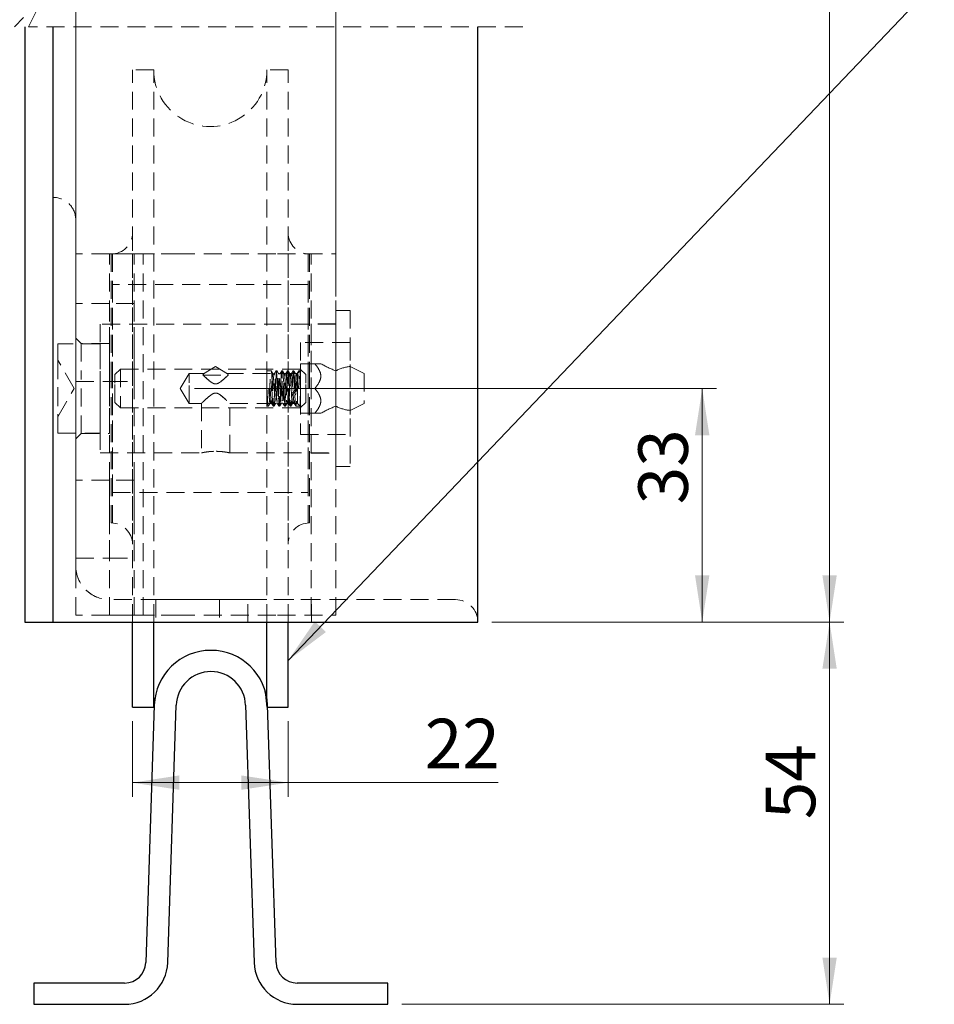
# Model space of a CAD drawing. Units: millimetres. Extents: x 4 to 633, y -1448 to 2295.
# Drawn here: x 318 to 448, y 289 to 428 of the extents above; entities that cross this region are included whole.
import ezdxf

# ---------------------------------------------------------------- set-up
doc = ezdxf.new("R2010")
doc.units = ezdxf.units.MM
doc.header["$LTSCALE"] = 2
doc.linetypes.add('HIDDEN', pattern=[1.905, 1.27, -0.635])
doc.styles.add('SLDTEXTSTYLE0', font='TXT', dxfattribs={"width": 0.75})
doc.dimstyles.new('SLDDIMSTYLE0', dxfattribs={"dimtxt": 0.18, "dimasz": 6.604, "dimexe": 0, "dimexo": 0.0625, "dimgap": 0, "dimtad": 0, "dimtih": 1, "dimtoh": 1, "dimdec": 0, "dimrnd": 1e-09, "dimzin": 0, "dimdsep": 46, "dimtxsty": 'Standard', "dimsah": 1, "dimcen": 0.09, "dimadec": 0, "dimazin": 0, "dimtfac": 6.604, "dimtdec": 0, "dimtofl": 0, "dimtmove": 0, "dimatfit": 3, "dimfxl": 1, "dimfrac": 2, "dimtolj": 1, "dimtzin": 0, "dimarcsym": 0})
doc.dimstyles.new('SLDDIMSTYLE1', dxfattribs={"dimtxt": 7, "dimasz": 6.604, "dimexe": 0, "dimexo": 0.0625, "dimgap": 1.75, "dimtad": 1, "dimrnd": 1e-09, "dimzin": 12, "dimdsep": 46, "dimtxsty": 'SLDTEXTSTYLE0', "dimsah": 1, "dimcen": 0.09, "dimadec": 0, "dimazin": 3, "dimtfac": 1, "dimtofl": 0, "dimtmove": 0, "dimatfit": 3, "dimfxl": 1, "dimfrac": 2, "dimtolj": 1, "dimtzin": 12, "dimarcsym": 0})
doc.dimstyles.new('SLDDIMSTYLE2', dxfattribs={"dimtxt": 7, "dimasz": 6.604, "dimexe": 0, "dimexo": 0.0625, "dimgap": 1.75, "dimtad": 1, "dimdec": 0, "dimrnd": 1e-09, "dimzin": 12, "dimdsep": 46, "dimtxsty": 'SLDTEXTSTYLE0', "dimsah": 1, "dimcen": 0.09, "dimadec": 0, "dimazin": 3, "dimtfac": 1, "dimtdec": 0, "dimtofl": 0, "dimtmove": 0, "dimatfit": 3, "dimfxl": 1, "dimfrac": 2, "dimtolj": 1, "dimtzin": 12, "dimarcsym": 0})

# ---------------------------------------------------------------- blocks, each defined once
blk = doc.blocks.new('_D_20')
at = {"color": 7, "linetype": 'Continuous', "lineweight": 18}
for p, q in [((343.1, 375.85), (416.87, 375.85)), ((414.87, 375.85), (414.87, 342.85)), ((385.16, 342.85), (416.87, 342.85))]:
    blk.add_line(p, q, dxfattribs=at)
for points in [[(414.87, 375.85), (413.85, 369.25), (415.88, 369.25)], [(414.87, 342.85), (415.88, 349.46), (413.85, 349.46)]]:
    blk.add_solid(points, dxfattribs=at)
at = {"color": 7, "linetype": 'Continuous', "lineweight": 18, "insert": (405.84, 359.49), "char_height": 7, "attachment_point": 1, "rotation": 90, "style": 'SLDTEXTSTYLE0'}
blk.add_mtext('33', dxfattribs=at)
blk = doc.blocks.new('_D_22')
at = {"color": 7, "linetype": 'Continuous', "lineweight": 18}
for p, q in [((385.16, 520.74), (434.87, 520.74)), ((432.87, 342.85), (432.87, 520.74)), ((385.16, 342.85), (434.87, 342.85))]:
    blk.add_line(p, q, dxfattribs=at)
for points in [[(432.87, 520.74), (431.85, 514.13), (433.88, 514.13)], [(432.87, 342.85), (433.88, 349.46), (431.85, 349.46)]]:
    blk.add_solid(points, dxfattribs=at)
at = {"color": 7, "linetype": 'Continuous', "lineweight": 18, "insert": (423.84, 446.03), "char_height": 7, "attachment_point": 1, "rotation": 90, "style": 'SLDTEXTSTYLE0'}
blk.add_mtext('DH', dxfattribs=at)
blk = doc.blocks.new('_D_23')
at = {"color": 7, "linetype": 'Continuous', "lineweight": 18}
for p, q in [((385.16, 342.85), (434.87, 342.85)), ((432.87, 342.85), (432.87, 288.86)), ((372.44, 288.86), (434.87, 288.86))]:
    blk.add_line(p, q, dxfattribs=at)
for points in [[(432.87, 342.85), (431.85, 336.25), (433.88, 336.25)], [(432.87, 288.86), (433.88, 295.46), (431.85, 295.46)]]:
    blk.add_solid(points, dxfattribs=at)
at = {"color": 7, "linetype": 'Continuous', "lineweight": 18, "insert": (423.84, 315), "char_height": 7, "attachment_point": 1, "rotation": 90, "style": 'SLDTEXTSTYLE0'}
blk.add_mtext('54', dxfattribs=at)
blk = doc.blocks.new('_D_32')
at = {"color": 7, "linetype": 'Continuous', "lineweight": 18}
for p, q in [((334.35, 328.85), (334.35, 318.17)), ((356.35, 328.85), (356.35, 318.17)), ((334.35, 320.17), (356.35, 320.17)), ((356.35, 320.17), (386.02, 320.17))]:
    blk.add_line(p, q, dxfattribs=at)
for points in [[(334.35, 320.17), (340.96, 319.16), (340.96, 321.19)], [(356.35, 320.17), (349.75, 321.19), (349.75, 319.16)]]:
    blk.add_solid(points, dxfattribs=at)
at = {"color": 7, "linetype": 'Continuous', "lineweight": 18, "insert": (375.67, 329.2), "char_height": 7, "attachment_point": 1, "style": 'SLDTEXTSTYLE0'}
blk.add_mtext('22', dxfattribs=at)
blk = doc.blocks.new('_D_33')
at = {"color": 7, "linetype": 'Continuous', "lineweight": 18}
for p, q in [((326.34, 396.85), (326.34, 435.57)), ((363.1, 388.85), (363.1, 435.57)), ((363.1, 433.57), (326.34, 433.57))]:
    blk.add_line(p, q, dxfattribs=at)
for points in [[(326.34, 433.57), (332.94, 432.56), (332.94, 434.59)], [(363.1, 433.57), (356.5, 434.59), (356.5, 432.56)]]:
    blk.add_solid(points, dxfattribs=at)
at = {"color": 7, "linetype": 'Continuous', "lineweight": 18, "insert": (341.09, 442.6), "char_height": 7, "attachment_point": 1, "style": 'SLDTEXTSTYLE0'}
blk.add_mtext('37', dxfattribs=at)

msp = doc.modelspace()

# ---------------------------------------------------------------- linework, layer by layer
at = {"color": 7, "linetype": 'HIDDEN', "lineweight": 18}
for p, q in [((321.666, 430.9534), (317.666, 426.9534)), ((319.666, 426.9534), (321.666, 430.9534)), ((319.1647, 342.8535), (319.1647, 426.9533)), ((389.5147, 426.9534), (319.666, 426.9534)), ((323.1647, 426.9533), (323.1647, 402.8535)), ((323.1647, 426.9533), (323.1647, 342.8535)), ((326.3397, 426.9533), (326.3397, 399.6836)), ((326.3397, 426.9533), (326.3397, 350.791)), ((383.1647, 426.9533), (383.1647, 342.8586)), ((383.1647, 426.9533), (383.1647, 342.8535)), ((334.3522, 342.8535), (334.3522, 420.8535)), ((337.3522, 420.8535), (334.3522, 420.8535)), ((337.3522, 342.8535), (337.3522, 420.8535)), ((353.3522, 342.8535), (353.3522, 420.8535)), ((356.3522, 420.8535), (353.3522, 420.8535)), ((356.3522, 342.8535), (356.3522, 420.8535)), ((323.1698, 402.8535), (323.1647, 402.8535)), ((323.1647, 402.8535), (323.1647, 342.8535)), ((326.3397, 350.791), (326.3397, 399.6836)), ((334.3522, 397.8422), (334.3522, 353.8648)), ((356.3522, 397.8422), (356.3522, 353.8648)), ((331.1022, 394.8535), (326.3397, 394.8535)), ((326.3397, 343.8535), (326.3397, 394.8535)), ((331.1022, 343.8535), (331.1022, 394.8535)), ((334.6022, 394.8535), (331.1022, 394.8535)), ((331.1022, 394.8535), (340.6272, 394.8535)), ((331.1022, 394.8535), (335.8522, 394.8535)), ((331.3522, 394.8535), (331.3522, 378.4406)), ((331.5372, 394.8535), (331.3522, 394.8535)), ((331.5372, 394.8535), (331.5372, 378.4406)), ((334.6022, 343.8535), (334.6022, 394.8535)), ((334.6022, 394.8535), (340.6272, 394.8535)), ((335.8522, 343.8535), (335.8522, 394.8535)), ((340.6272, 394.8535), (354.8397, 394.8535)), ((354.8397, 394.8535), (363.1022, 394.8535)), ((354.8397, 394.8535), (359.6022, 394.8535)), ((359.1672, 394.8535), (359.1672, 378.4406)), ((359.3522, 394.8535), (359.1672, 394.8535)), ((359.3522, 394.8535), (359.3522, 378.4406)), ((359.6022, 343.8535), (359.6022, 394.8535)), ((363.1022, 343.8535), (363.1022, 394.8535)), ((331.5372, 390.5336), (331.5372, 375.8535)), ((359.1672, 390.5336), (331.5372, 390.5336)), ((359.1672, 390.5336), (359.1672, 375.8535)), ((326.3397, 387.8628), (326.3397, 382.3628)), ((331.1022, 387.8628), (326.3397, 387.8628)), ((331.1022, 387.8628), (326.3397, 387.8628)), ((331.1022, 387.8628), (331.1022, 382.3628)), ((334.6022, 387.8628), (331.1022, 387.8628)), ((334.6022, 387.8628), (331.1022, 387.8628)), ((334.6022, 387.8628), (334.6022, 382.3628)), ((365.1022, 386.8535), (363.1022, 386.8535)), ((363.1022, 386.8425), (363.1022, 364.8646)), ((365.1022, 386.8535), (365.1022, 364.8535)), ((329.8022, 384.9485), (329.8022, 366.7585)), ((363.1022, 384.9485), (329.8022, 384.9485)), ((359.6022, 385.0036), (359.6022, 375.8535)), ((363.1022, 385.0036), (359.6022, 385.0036)), ((363.1022, 385.0036), (363.1022, 375.8535)), ((363.1022, 384.9368), (363.1022, 366.7701)), ((326.3397, 382.9786), (326.3397, 375.8535)), ((327.0947, 382.2235), (326.3397, 382.9786)), ((323.8022, 382.1785), (323.8022, 377.3671)), ((329.8022, 382.1785), (323.8022, 382.1785)), ((326.3397, 376.8628), (326.3397, 382.3628)), ((327.0947, 382.2235), (327.0947, 377.378)), ((331.1022, 382.2235), (327.0947, 382.2235)), ((329.8022, 382.1324), (329.8022, 375.8535)), ((331.1022, 376.8628), (331.1022, 382.3628)), ((331.1022, 382.1771), (331.1022, 375.8535)), ((334.6022, 376.8628), (334.6022, 382.3628)), ((358.1022, 382.3535), (358.1022, 369.3535)), ((365.1022, 382.3535), (358.1022, 382.3535)), ((365.1022, 382.3425), (365.1022, 369.3645)), ((326.1116, 375.8535), (323.8022, 379.8535)), ((323.8022, 379.8423), (323.8022, 371.8647)), ((331.3522, 356.8535), (331.3522, 378.4406)), ((331.5372, 356.8535), (331.5372, 378.4406)), ((332.6522, 378.603), (331.8584, 377.8093)), ((358.0522, 378.603), (332.6522, 378.603)), ((332.6522, 378.5913), (332.6522, 373.1158)), ((346.1022, 378.9603), (344.4096, 377.9432)), ((347.7948, 377.9432), (346.1022, 378.9603)), ((353.3522, 378.3535), (353.3522, 375.8535)), ((353.9522, 378.3535), (353.3522, 378.3535)), ((354.7522, 378.3535), (354.6522, 378.3535)), ((355.5522, 378.3535), (355.4522, 378.3535)), ((356.3522, 378.3535), (356.2522, 378.3535)), ((357.1522, 378.3535), (357.0522, 378.3535)), ((358.1022, 378.3785), (357.6772, 377.9535)), ((358.1022, 378.3535), (357.8522, 378.3535)), ((358.8459, 377.8093), (358.0522, 378.603)), ((358.0522, 378.5913), (358.0522, 373.1158)), ((358.1022, 379.3535), (360.1022, 379.3535)), ((358.1022, 379.3535), (358.1022, 375.8535)), ((358.1022, 378.3785), (358.1022, 375.8535)), ((358.1022, 373.3535), (358.1022, 378.3535)), ((359.1672, 356.8535), (359.1672, 378.4406)), ((359.3522, 356.8535), (359.3522, 378.4406)), ((363.1022, 373.3535), (363.1022, 378.3535)), ((365.1022, 372.7535), (365.1022, 378.9535)), ((367.1022, 377.9535), (365.1022, 378.9535)), ((323.8022, 369.5285), (323.8022, 377.3671)), ((327.0947, 369.4835), (327.0947, 377.378)), ((331.8584, 377.8093), (331.8584, 376.6019)), ((342.3622, 377.9535), (341.1004, 375.8535)), ((342.3622, 377.9535), (342.3622, 376.6571)), ((344.4168, 377.9535), (342.3622, 377.9535)), ((344.308, 377.7585), (347.8963, 377.7585)), ((357.6772, 377.9535), (347.7875, 377.9535)), ((354.4022, 377.9205), (354.2022, 377.9205)), ((355.2022, 377.9205), (355.0022, 377.9205)), ((356.0022, 377.9205), (355.8022, 377.9205)), ((356.8022, 377.9205), (356.6022, 377.9205)), ((357.6022, 377.9205), (357.4022, 377.9205)), ((357.6772, 377.9535), (357.6772, 376.6571)), ((358.8459, 377.8093), (358.8459, 376.6019)), ((367.1022, 377.7937), (367.1022, 377.9535)), ((367.1022, 377.9535), (367.1022, 373.7535)), ((323.8022, 371.8535), (326.1116, 375.8535)), ((326.3397, 376.8628), (331.1022, 376.8628)), ((326.3397, 376.8628), (331.1022, 376.8628)), ((326.3397, 368.7285), (326.3397, 375.8535)), ((329.8022, 369.5747), (329.8022, 375.8535)), ((331.1022, 376.8628), (334.6022, 376.8628)), ((331.1022, 376.8628), (334.6022, 376.8628)), ((331.1022, 369.53), (331.1022, 375.8535)), ((331.5372, 361.1735), (331.5372, 375.8535)), ((331.8584, 373.8978), (331.8584, 376.6019)), ((334.3522, 375.8535), (334.3522, 330.8535)), ((337.3522, 375.8535), (337.3522, 330.8535)), ((341.1004, 375.8535), (342.3622, 373.7535)), ((342.3622, 373.7535), (342.3622, 376.6571)), ((353.3522, 375.8535), (354.0522, 375.8535)), ((353.3522, 373.3535), (353.3522, 375.8535)), ((353.6022, 375.8535), (353.3522, 375.8535)), ((353.3522, 375.8535), (353.3522, 330.8535)), ((353.8022, 375.8535), (353.6022, 375.8535)), ((354.0522, 375.8535), (353.8022, 375.8535)), ((356.3522, 375.8535), (356.3522, 330.8535)), ((358.0522, 375.8535), (357.3522, 375.8535)), ((357.3522, 375.8535), (357.6022, 375.8535)), ((357.6022, 375.8535), (357.8022, 375.8535)), ((357.6772, 373.7535), (357.6772, 376.6571)), ((357.8022, 375.8535), (358.0522, 375.8535)), ((358.1022, 373.3286), (358.1022, 375.8535)), ((358.1022, 375.8535), (360.1022, 375.8535)), ((358.1022, 375.8535), (358.1022, 372.3536)), ((358.8459, 373.8978), (358.8459, 376.6019)), ((359.1672, 361.1735), (359.1672, 375.8535)), ((359.6022, 366.7035), (359.6022, 375.8535)), ((363.1022, 366.7035), (363.1022, 375.8535)), ((331.8584, 373.8978), (332.6522, 373.104)), ((332.6522, 373.104), (358.0522, 373.104)), ((342.3622, 373.7535), (344.1198, 373.7535)), ((344.1022, 373.7704), (344.1022, 366.7585)), ((348.1009, 373.7535), (357.6772, 373.7535)), ((348.1022, 366.7585), (348.1022, 373.7547)), ((353.3522, 373.3535), (353.5522, 373.3535)), ((353.8022, 373.7866), (354.0022, 373.7866)), ((354.2522, 373.3535), (354.3522, 373.3535)), ((354.6022, 373.7866), (354.8022, 373.7866)), ((355.0522, 373.3535), (355.1522, 373.3535)), ((355.4022, 373.7866), (355.6022, 373.7866)), ((355.8522, 373.3535), (355.9522, 373.3535)), ((356.2022, 373.7866), (356.4022, 373.7866)), ((356.6522, 373.3535), (356.7522, 373.3535)), ((357.0022, 373.7866), (357.2022, 373.7866)), ((357.4522, 373.3535), (358.1022, 373.3535)), ((357.6772, 373.7535), (358.1022, 373.3286)), ((358.0522, 373.104), (358.8459, 373.8978)), ((365.1022, 372.7535), (367.1022, 373.7535)), ((358.1022, 372.3536), (360.1022, 372.3536)), ((323.8022, 369.5285), (329.8022, 369.5285)), ((326.3397, 368.7285), (327.0947, 369.4835)), ((327.0947, 369.4835), (331.1022, 369.4835)), ((358.1022, 369.3535), (365.1022, 369.3535)), ((329.8022, 366.7585), (344.1263, 366.7585)), ((348.0939, 366.7585), (363.1022, 366.7585)), ((359.6022, 366.7035), (363.1022, 366.7035)), ((363.1022, 364.8535), (365.1022, 364.8535)), ((326.3397, 362.8927), (326.3397, 357.3927)), ((331.1022, 362.8927), (326.3397, 362.8927)), ((331.1022, 362.8927), (326.3397, 362.8927)), ((331.1022, 362.8927), (331.1022, 357.3927)), ((334.6022, 362.8927), (331.1022, 362.8927)), ((334.6022, 362.8927), (331.1022, 362.8927)), ((334.6022, 362.8927), (334.6022, 357.3927)), ((331.5372, 361.1735), (359.1672, 361.1735)), ((326.3397, 351.8927), (326.3397, 357.3927)), ((331.1022, 351.8927), (331.1022, 357.3927)), ((331.3522, 356.8535), (331.5372, 356.8535)), ((334.6022, 351.8927), (334.6022, 357.3927)), ((359.1672, 356.8535), (359.3522, 356.8535)), ((326.3397, 351.8927), (331.1022, 351.8927)), ((326.3397, 351.8927), (331.1022, 351.8927)), ((331.1022, 351.8927), (334.6022, 351.8927)), ((331.1022, 351.8927), (334.6022, 351.8927)), ((379.9948, 346.0286), (331.1022, 346.0286)), ((337.6647, 346.0286), (337.6647, 342.8535)), ((337.7086, 346.0286), (350.6647, 346.0286)), ((346.6647, 346.0286), (346.6647, 342.8535)), ((346.7086, 346.0286), (359.6647, 346.0286)), ((350.6647, 342.8535), (350.6647, 346.0286)), ((359.6647, 342.8535), (359.6647, 346.0286)), ((331.1022, 343.8535), (326.3397, 343.8535)), ((334.6022, 343.8535), (331.1022, 343.8535)), ((331.1022, 343.8535), (340.6272, 343.8535)), ((331.1022, 343.8535), (335.8522, 343.8535)), ((334.6022, 343.8535), (340.6272, 343.8535)), ((340.6272, 343.8535), (354.8397, 343.8535)), ((354.8397, 343.8535), (363.1022, 343.8535)), ((354.8397, 343.8535), (359.6022, 343.8535)), ((319.1647, 342.8535), (323.1647, 342.8535)), ((323.1647, 342.8535), (383.1647, 342.8535)), ((337.6757, 342.8535), (350.6537, 342.8535)), ((346.6757, 342.8535), (359.6537, 342.8535)), ((383.1647, 342.8535), (383.1647, 342.8586)), ((353.3522, 330.8535), (353.4464, 330.8535))]:
    msp.add_line(p, q, dxfattribs=at)
at = {"color": 7, "linetype": 'Continuous', "lineweight": 25}
for p, q in [((319.1647, 426.9533), (319.1647, 342.8535)), ((323.1647, 342.8535), (323.1647, 426.9533)), ((383.1647, 342.8535), (383.1647, 426.9533)), ((319.1647, 342.8535), (323.1647, 342.8535)), ((323.1647, 342.8535), (383.1647, 342.8535)), ((334.3522, 330.8535), (334.3522, 342.8535)), ((337.3522, 330.8535), (337.3522, 342.8535)), ((353.3522, 332.0497), (353.3522, 342.8535)), ((356.3522, 330.8535), (356.3522, 342.8535)), ((337.4377, 331.1176), (336.237, 294.7588)), ((337.3522, 330.8535), (337.452, 332.113)), ((339.3377, 294.7588), (340.5384, 331.1176)), ((350.337, 331.1176), (351.5377, 294.7588)), ((354.6384, 294.7588), (353.4377, 331.1176)), ((334.3522, 330.8535), (337.3522, 330.8535)), ((353.4464, 330.8535), (356.3522, 330.8535)), ((320.4377, 291.8578), (320.4377, 288.8578)), ((333.2387, 291.8578), (320.4377, 291.8578)), ((370.4377, 291.8578), (357.6368, 291.8578)), ((370.4377, 288.8578), (370.4377, 291.8578)), ((320.4377, 288.8578), (333.2387, 288.8578)), ((357.6368, 288.8578), (370.4377, 288.8578))]:
    msp.add_line(p, q, dxfattribs=at)
at = {"color": 7, "linetype": 'HIDDEN', "lineweight": 18, "flags": 128}
for points in [[(354.0522, 375.8535), (354.1022, 374.8968), (354.1522, 374.0858), (354.2022, 373.5439), (354.2522, 373.3535), (354.3022, 373.5439), (354.3522, 374.0858), (354.4022, 374.8968), (354.4522, 375.8535), (354.5022, 376.8102), (354.5522, 377.6213), (354.6022, 378.1632), (354.6522, 378.3535), (354.7022, 378.1632), (354.7522, 377.6213), (354.8022, 376.8102), (354.8522, 375.8535), (354.9022, 374.8968), (354.9522, 374.0858), (355.0022, 373.5439), (355.0522, 373.3535), (355.1022, 373.5439), (355.1522, 374.0858), (355.2022, 374.8968), (355.2522, 375.8535), (355.3022, 376.8102), (355.3522, 377.6213), (355.4022, 378.1632), (355.4522, 378.3535), (355.5022, 378.1632), (355.5522, 377.6213), (355.6022, 376.8102), (355.6522, 375.8535), (355.7022, 374.8968), (355.7522, 374.0858), (355.8022, 373.5439), (355.8522, 373.3535), (355.9022, 373.5439), (355.9522, 374.0858), (356.0022, 374.8968), (356.0522, 375.8535), (356.1022, 376.8102), (356.1522, 377.6213), (356.2022, 378.1632), (356.2522, 378.3535), (356.2522, 378.3535), (356.3022, 378.1632), (356.3522, 377.6213), (356.4022, 376.8102), (356.4522, 375.8535), (356.5022, 374.8968), (356.5522, 374.0858), (356.6022, 373.5439), (356.6406, 373.3976), (356.6522, 373.3535), (356.7022, 373.5439), (356.7522, 374.0858), (356.8022, 374.8968), (356.8522, 375.8535), (356.9022, 376.8102), (356.9522, 377.6213), (357.0022, 378.1632), (357.0522, 378.3535), (357.1022, 378.1632), (357.1522, 377.6213), (357.2022, 376.8102), (357.2522, 375.8535), (358.0522, 375.8535), (357.3022, 374.8968), (357.3522, 374.0858), (357.4022, 373.5439), (357.4522, 373.3535), (357.5022, 373.5439), (357.5522, 374.0858), (357.6022, 374.8968), (357.6522, 375.8535), (357.7022, 376.8102), (357.7522, 377.6213), (357.8022, 378.1632), (357.8522, 378.3535), (357.9022, 378.1632), (357.9522, 377.6213), (358.0022, 376.8102), (358.0522, 375.8535)], [(353.8022, 375.8535), (353.8522, 375.0625), (353.9022, 374.3919), (353.9522, 373.9438), (354.0022, 373.7866), (354.0522, 373.9438), (354.1022, 374.3919), (354.1522, 375.0625), (354.2022, 375.8535), (354.2522, 376.6445), (354.3022, 377.315), (354.3522, 377.7632), (354.4022, 377.9205), (354.4522, 377.7632), (354.5022, 377.315), (354.5522, 376.6445), (354.6022, 375.8535), (354.6522, 375.0625), (354.7022, 374.3919), (354.7522, 373.9438), (354.8022, 373.7866), (354.8522, 373.9438), (354.9022, 374.3919), (354.9522, 375.0625), (355.0022, 375.8535), (355.0522, 376.6445), (355.1022, 377.315), (355.1522, 377.7632), (355.2022, 377.9205), (355.2522, 377.7632), (355.3022, 377.315), (355.3522, 376.6445), (355.4022, 375.8535), (355.4522, 375.0625), (355.5022, 374.3919), (355.5522, 373.9438), (355.6022, 373.7866), (355.6522, 373.9438), (355.7022, 374.3919), (355.7522, 375.0625), (355.8022, 375.8535), (355.8522, 376.6445), (355.9022, 377.315), (355.9522, 377.7632), (356.0022, 377.9205), (356.0022, 377.9205), (356.0522, 377.7632), (356.1022, 377.315), (356.1522, 376.6445), (356.2022, 375.8535), (356.2522, 375.0625), (356.3022, 374.3919), (356.3522, 373.9438), (356.3895, 373.8266), (356.4022, 373.7866), (356.4522, 373.9438), (356.5022, 374.3919), (356.5522, 375.0625), (356.6022, 375.8535), (356.6522, 376.6445), (356.7022, 377.315), (356.7522, 377.7632), (356.8022, 377.9205), (356.8522, 377.7632), (356.9022, 377.315), (356.9522, 376.6445), (357.0022, 375.8535), (357.8022, 375.8535), (357.0522, 375.0625), (357.1022, 374.3919), (357.1522, 373.9438), (357.2022, 373.7866), (357.2522, 373.9438), (357.3022, 374.3919), (357.3522, 375.0625), (357.4022, 375.8535), (357.4522, 376.6445), (357.5022, 377.315), (357.5522, 377.7632), (357.6022, 377.9205), (357.6522, 377.7632), (357.7022, 377.315), (357.7522, 376.6445), (357.8022, 375.8535)], [(353.0418, 333.0603), (353.1516, 332.6337), (353.3522, 330.8535)]]:
    msp.add_lwpolyline(points, dxfattribs=at)
at = {"color": 7, "linetype": 'HIDDEN', "lineweight": 18}
for centre, radius, start, end in [((345.3522, 420.8535), 8, 179.99988, 0.00012), ((323.1699, 399.6837), 3.1698, 359.998278, 90.002193), ((323.1698, 399.6836), 3.1699, 359.999539, 90.000932), ((323.1698, 399.6836), 3.1699, 359.999539, 90.000932), ((331.3522, 397.8535), 3, 270.00041, 359.999981), ((359.3522, 397.8535), 3, 180.000019, 269.999555), ((368.0822, 391.7359), 14.279, 240.223351, 249.588346), ((365.6538, 373.4813), 5.4999, 95.755979, 117.641471), ((368.0724, 359.9904), 14.2575, 110.402164, 119.779148), ((365.6538, 378.2256), 5.4999, 242.358529, 264.244021), ((331.3522, 353.8535), 3, 0.000019, 89.99959), ((359.3522, 353.8535), 3, 90.000445, 179.999981), ((331.1021, 350.791), 4.7625, 180.000566, 270.000498), ((331.1021, 350.791), 4.7625, 180.000566, 270.000498), ((331.102, 350.7909), 4.7624, 179.999457, 270.001607), ((379.9946, 342.8585), 3.1701, 0.000668, 89.997581), ((379.9946, 342.8585), 3.1701, 0.001605, 89.996645), ((379.9946, 342.8585), 3.1701, 0.001605, 89.996645)]:
    msp.add_arc(centre, radius, start, end, dxfattribs=at)
at = {"color": 7, "linetype": 'Continuous', "lineweight": 25}
for centre, radius, start, end in [((345.4377, 330.8534), 8.0044, 1.891667, 178.108333), ((345.4377, 330.9558), 4.902, 1.891817, 178.108183), ((333.2386, 294.9602), 6.1024, 270.000247, 358.108291), ((333.2388, 294.8577), 2.9999, 269.997502, 358.110585), ((357.6368, 294.9602), 6.1024, 181.89174, 269.999723), ((357.6367, 294.8577), 2.9999, 181.889415, 270.002463)]:
    msp.add_arc(centre, radius, start, end, dxfattribs=at)
at = {"color": 7, "linetype": 'HIDDEN', "lineweight": 18}
for points, knots in [([(353.3522, 375.8535), (353.3671, 375.5401), (353.3947, 374.9607), (353.4542, 374.1303), (353.4657, 373.7381), (353.5522, 373.2513), (353.6386, 373.7381), (353.6502, 374.1303), (353.7097, 374.9607), (353.7522, 375.8535), (353.7947, 376.7463), (353.8542, 377.5767), (353.8657, 377.969), (353.9522, 378.4556), (354.0387, 377.969), (354.0502, 377.5767), (354.1097, 376.7463), (354.1522, 375.8535), (354.1947, 374.9607), (354.2542, 374.1303), (354.2657, 373.7381), (354.3522, 373.2513), (354.4386, 373.7381), (354.4502, 374.1303), (354.5097, 374.9607), (354.5522, 375.8535), (354.5947, 376.7463), (354.6542, 377.5767), (354.6657, 377.969), (354.7522, 378.4556), (354.8387, 377.969), (354.8502, 377.5767), (354.9097, 376.7463), (354.9522, 375.8535), (354.9947, 374.9607), (355.0542, 374.1303), (355.0657, 373.7381), (355.1522, 373.2513), (355.2386, 373.7381), (355.2502, 374.1303), (355.3097, 374.9607), (355.3522, 375.8535), (355.3947, 376.7463), (355.4542, 377.5767), (355.4657, 377.969), (355.5522, 378.4556), (355.6387, 377.969), (355.6502, 377.5767), (355.7097, 376.7463), (355.7522, 375.8535), (355.7947, 374.9607), (355.8542, 374.1303), (355.8657, 373.7381), (355.9522, 373.2513), (356.0386, 373.7381), (356.0502, 374.1303), (356.1097, 374.9607), (356.1522, 375.8535), (356.1947, 376.7463), (356.2542, 377.5767), (356.2657, 377.969), (356.3522, 378.4556), (356.4387, 377.969), (356.4502, 377.5767), (356.5097, 376.7463), (356.5522, 375.8535), (356.5947, 374.9607), (356.6542, 374.1303), (356.6657, 373.7381), (356.7522, 373.2513), (356.8386, 373.7381), (356.8502, 374.1303), (356.9097, 374.9607), (356.9522, 375.8535), (356.9947, 376.7463), (357.0542, 377.5767), (357.0657, 377.969), (357.1522, 378.4556), (357.2387, 377.969), (357.2502, 377.5767), (357.3097, 376.7463), (357.3373, 376.167), (357.3522, 375.8535)], [0, 0, 0, 0, 0.019073065, 0.035248405, 0.046082665, 0.050001156, 0.053919628, 0.064753887, 0.080929228, 0.100002292, 0.119072983, 0.135250693, 0.146084952, 0.150001148, 0.153917324, 0.164751584, 0.180929293, 0.199999988, 0.219073053, 0.235248389, 0.246082648, 0.250001139, 0.25391963, 0.264753883, 0.280929223, 0.300002288, 0.319072983, 0.335250692, 0.346084945, 0.35000114, 0.353917336, 0.364751595, 0.3809293, 0.399999995, 0.419073059, 0.4352484, 0.446082653, 0.450001144, 0.453919634, 0.464753894, 0.480929235, 0.500002295, 0.51907299, 0.535250699, 0.546084959, 0.550001136, 0.553917331, 0.564751591, 0.5809293, 0.599999995, 0.619073056, 0.635248396, 0.646082656, 0.650001147, 0.653919619, 0.664753878, 0.680929219, 0.700002283, 0.719072974, 0.735250683, 0.746084943, 0.750001139, 0.753917334, 0.764751587, 0.780929296, 0.799999991, 0.819073056, 0.835248392, 0.846082651, 0.850001142, 0.853919633, 0.864753892, 0.880929229, 0.900002293, 0.919072988, 0.935250697, 0.94608495, 0.950001145, 0.953917341, 0.964751601, 0.980929305, 1, 1, 1, 1]), ([(354.2154, 377.9086), (354.1734, 377.9811), (354.0892, 378.126), (354.0051, 378.2711), (353.9631, 378.3436)], [0, 0, 0, 0, 0.49989747, 1, 1, 1, 1]), ([(354.6413, 378.3436), (354.5992, 378.2711), (354.5151, 378.126), (354.431, 377.9811), (354.389, 377.9086)], [0, 0, 0, 0, 0.50009881, 1, 1, 1, 1]), ([(355.0154, 377.9086), (354.9734, 377.9811), (354.8892, 378.126), (354.8051, 378.2711), (354.7631, 378.3436)], [0, 0, 0, 0, 0.49989933, 1, 1, 1, 1]), ([(355.4413, 378.3436), (355.3992, 378.2711), (355.3151, 378.126), (355.231, 377.9811), (355.189, 377.9086)], [0, 0, 0, 0, 0.50009881, 1, 1, 1, 1]), ([(355.8154, 377.9086), (355.7734, 377.9811), (355.6892, 378.126), (355.6051, 378.2711), (355.5631, 378.3436)], [0, 0, 0, 0, 0.49990119, 1, 1, 1, 1]), ([(356.2413, 378.3436), (356.1992, 378.2711), (356.1151, 378.126), (356.031, 377.9811), (355.989, 377.9086)], [0, 0, 0, 0, 0.50010253, 1, 1, 1, 1]), ([(356.6154, 377.9086), (356.5734, 377.9811), (356.4892, 378.126), (356.4051, 378.2711), (356.3631, 378.3436)], [0, 0, 0, 0, 0.49989747, 1, 1, 1, 1]), ([(357.0413, 378.3436), (356.9992, 378.2711), (356.9151, 378.126), (356.831, 377.9811), (356.789, 377.9086)], [0, 0, 0, 0, 0.50009881, 1, 1, 1, 1]), ([(357.4154, 377.9086), (357.3734, 377.9811), (357.2892, 378.126), (357.2051, 378.2711), (357.1631, 378.3436)], [0, 0, 0, 0, 0.49990119, 1, 1, 1, 1]), ([(357.8413, 378.3436), (357.7992, 378.2711), (357.7151, 378.126), (357.631, 377.9811), (357.589, 377.9086)], [0, 0, 0, 0, 0.50010067, 1, 1, 1, 1]), ([(360.8013, 379.3535), (360.3566, 379.3535), (359.8654, 379.3535), (360.3641, 379.3535), (360.6304, 379.3535), (360.8982, 379.3535), (360.9678, 379.3535), (361.0281, 379.3535), (360.9136, 379.3535), (360.8013, 379.3535)], [0, 0, 0, 0, 0.40224204, 0.44424487, 0.7816243, 0.89825524, 0.90034724, 0.90224204, 1, 1, 1, 1]), ([(360.1022, 375.8535), (360.3689, 376.1792), (360.7754, 376.6755), (361.0205, 377.5188), (360.8772, 378.3062), (360.4872, 378.8916), (360.186, 379.2529), (360.1022, 379.3535)], [0, 0, 0, 0, 0.31458214, 0.47943986, 0.64438087, 0.9009848, 1, 1, 1, 1]), ([(360.1022, 379.3535), (360.3689, 379.0278), (360.7753, 378.5315), (361.0205, 377.6882), (360.8772, 376.9008), (360.4872, 376.3155), (360.186, 375.9542), (360.1022, 375.8535)], [0, 0, 0, 0, 0.31460846, 0.47946698, 0.64437915, 0.90098432, 1, 1, 1, 1]), ([(344.3234, 377.7783), (344.3175, 377.7707), (344.2682, 377.7072), (344.3895, 377.8681), (344.4153, 377.9282), (344.4493, 377.9996), (344.3846, 377.8858), (344.3234, 377.7783)], [0, 0, 0, 0, 0.05825321, 0.48688473, 0.53299299, 0.5583715, 1, 1, 1, 1]), ([(347.8963, 377.7585), (347.7625, 377.6336), (347.414, 377.3084), (346.9613, 376.9074), (346.5381, 376.6153), (346.2668, 376.4998), (346.0272, 376.4859), (345.7463, 376.5672), (345.3087, 376.8514), (344.8226, 377.2788), (344.4557, 377.6208), (344.308, 377.7585)], [0, 0, 0, 0, 0.12317865, 0.32085722, 0.40610429, 0.46842109, 0.51654368, 0.56436393, 0.66257714, 0.86416096, 1, 1, 1, 1]), ([(344.308, 377.7585), (344.4418, 377.6336), (344.7904, 377.3084), (345.2431, 376.9074), (345.6662, 376.6153), (345.9376, 376.4998), (346.1772, 376.4859), (346.458, 376.5672), (346.8957, 376.8514), (347.3818, 377.2788), (347.7487, 377.6208), (347.8963, 377.7585)], [0, 0, 0, 0, 0.12317835, 0.32085691, 0.40610433, 0.46842074, 0.51654292, 0.56436357, 0.66257714, 0.86416096, 1, 1, 1, 1]), ([(347.881, 377.7783), (347.8868, 377.7707), (347.9361, 377.7072), (347.8148, 377.8681), (347.789, 377.9282), (347.7551, 377.9996), (347.8198, 377.8858), (347.881, 377.7783)], [0, 0, 0, 0, 0.05825581, 0.48688928, 0.53299567, 0.55837416, 1, 1, 1, 1]), ([(353.6022, 375.8535), (353.6171, 375.5942), (353.6448, 375.1148), (353.7039, 374.43), (353.7163, 374.1011), (353.8022, 373.7023), (353.8881, 374.1011), (353.9005, 374.43), (353.9596, 375.1148), (354.0022, 375.8535), (354.0448, 376.5922), (354.1039, 377.277), (354.1163, 377.6059), (354.2022, 378.0048), (354.288, 377.6059), (354.3005, 377.277), (354.3596, 376.5922), (354.4022, 375.8535), (354.4448, 375.1148), (354.5039, 374.43), (354.5163, 374.1011), (354.6022, 373.7023), (354.6881, 374.1011), (354.7005, 374.43), (354.7596, 375.1148), (354.8022, 375.8535), (354.8448, 376.5922), (354.9039, 377.277), (354.9163, 377.6059), (355.0022, 378.0048), (355.088, 377.6059), (355.1005, 377.277), (355.1596, 376.5922), (355.2022, 375.8535), (355.2448, 375.1148), (355.3039, 374.43), (355.3163, 374.1011), (355.4022, 373.7023), (355.4881, 374.1011), (355.5005, 374.43), (355.5596, 375.1148), (355.6022, 375.8535), (355.6448, 376.5922), (355.7039, 377.277), (355.7163, 377.6059), (355.8022, 378.0048), (355.888, 377.6059), (355.9005, 377.2769), (355.9596, 376.5928), (356.0023, 375.8511), (356.0444, 375.1232), (356.1048, 374.4072), (356.1146, 374.1417), (356.1902, 373.7291), (356.2228, 373.8599), (356.2917, 374.0356), (356.2986, 374.475), (356.3603, 375.098), (356.402, 375.8583), (356.4449, 376.5912), (356.5038, 377.2771), (356.5164, 377.606), (356.6021, 378.0047), (356.6889, 377.6066), (356.6886, 377.2674), (356.8316, 376.6503), (356.4837, 375.5944), (358.2302, 376.0828), (356.5753, 375.214), (356.9404, 374.431), (356.9137, 374.101), (357.0026, 373.7023), (357.0877, 374.1011), (357.1007, 374.43), (357.1595, 375.1148), (357.2022, 375.8535), (357.2448, 376.5922), (357.3039, 377.277), (357.3163, 377.6059), (357.4022, 378.0048), (357.488, 377.6059), (357.5005, 377.277), (357.5596, 376.5922), (357.5872, 376.1129), (357.6022, 375.8535)], [0, 0, 0, 0, 0.01855615, 0.03429752, 0.04485293, 0.04871549, 0.05257807, 0.06313348, 0.07887485, 0.09743099, 0.11598436, 0.13172573, 0.14228113, 0.14614638, 0.1500116, 0.16056701, 0.17630837, 0.19486174, 0.21341789, 0.22915925, 0.23971466, 0.24357725, 0.24743984, 0.25799524, 0.2737366, 0.29229275, 0.31084612, 0.32658748, 0.33714289, 0.34100813, 0.34487338, 0.35542878, 0.37117014, 0.38972351, 0.40827966, 0.42402103, 0.43457643, 0.43843901, 0.4423016, 0.45285701, 0.46859837, 0.48715452, 0.50570789, 0.52144925, 0.53200466, 0.53586988, 0.53973513, 0.55029054, 0.5660319, 0.58458526, 0.60314142, 0.61888278, 0.62943819, 0.63330075, 0.63428464, 0.63716334, 0.64771875, 0.66346011, 0.68201626, 0.70056963, 0.71631099, 0.7268664, 0.73073164, 0.73459687, 0.74515227, 0.76089364, 0.77944701, 0.79817516, 0.82369438, 0.83943574, 0.84999115, 0.85385374, 0.85771632, 0.86827172, 0.88401308, 0.90256924, 0.92112261, 0.93686396, 0.94741937, 0.95128462, 0.95514987, 0.96570527, 0.98144663, 1, 1, 1, 1]), ([(360.1022, 375.8535), (360.3689, 375.5278), (360.7754, 375.0315), (361.0205, 374.1882), (360.8773, 373.4007), (360.4872, 372.8155), (360.186, 372.4542), (360.1022, 372.3536)], [0, 0, 0, 0, 0.31460727, 0.47946518, 0.64440636, 0.90098469, 1, 1, 1, 1]), ([(360.1022, 372.3536), (360.3689, 372.6792), (360.7754, 373.1755), (361.0205, 374.0188), (360.8772, 374.8063), (360.4872, 375.3916), (360.186, 375.7529), (360.1022, 375.8535)], [0, 0, 0, 0, 0.31458214, 0.47943986, 0.64438087, 0.9009848, 1, 1, 1, 1]), ([(345.5365, 374.9992), (345.63, 375.0573), (345.8036, 375.1652), (346.0889, 375.2322), (346.3924, 375.1703), (346.8243, 374.9125), (347.2731, 374.5251), (347.7523, 374.0843), (347.9322, 373.9152), (348.1422, 373.7154), (347.9775, 373.8722), (347.8136, 374.0268), (347.3743, 374.4342), (346.9402, 374.8177), (346.5148, 375.105), (346.2477, 375.2114), (345.995, 375.2196), (345.639, 375.0932), (345.1686, 374.7333), (344.6912, 374.3069), (344.3293, 373.9699), (344.174, 373.8209), (344.1207, 373.7712), (344.0774, 373.7298), (344.3246, 373.9652), (344.4774, 374.1064), (344.9692, 374.5688), (345.3358, 374.8469), (345.5365, 374.9992)], [0, 0, 0, 0, 0.03287298, 0.06103209, 0.08517778, 0.12378794, 0.20921232, 0.26950076, 0.30044919, 0.31186821, 0.32084678, 0.34455868, 0.39767146, 0.48663471, 0.52361513, 0.55026625, 0.57162868, 0.5977769, 0.66154376, 0.74726902, 0.78972888, 0.81008991, 0.81115084, 0.81189257, 0.82698647, 0.85694337, 0.92167906, 1, 1, 1, 1]), ([(353.5631, 373.3634), (353.6051, 373.4359), (353.6892, 373.581), (353.7733, 373.7259), (353.8154, 373.7984)], [0, 0, 0, 0, 0.50030387, 1, 1, 1, 1]), ([(353.989, 373.7984), (354.031, 373.7259), (354.1152, 373.581), (354.1992, 373.4359), (354.2413, 373.3634)], [0, 0, 0, 0, 0.49969241, 1, 1, 1, 1]), ([(354.3631, 373.3634), (354.4051, 373.4359), (354.4892, 373.581), (354.5733, 373.7259), (354.6154, 373.7984)], [0, 0, 0, 0, 0.50030759, 1, 1, 1, 1]), ([(354.789, 373.7984), (354.831, 373.7259), (354.9152, 373.581), (354.9992, 373.4359), (355.0413, 373.3634)], [0, 0, 0, 0, 0.49969613, 1, 1, 1, 1]), ([(355.1631, 373.3634), (355.2051, 373.4359), (355.2892, 373.581), (355.3733, 373.7259), (355.4154, 373.7984)], [0, 0, 0, 0, 0.50030387, 1, 1, 1, 1]), ([(355.589, 373.7984), (355.631, 373.7259), (355.7152, 373.581), (355.7992, 373.4359), (355.8413, 373.3634)], [0, 0, 0, 0, 0.49969427, 1, 1, 1, 1]), ([(355.9631, 373.3634), (356.0051, 373.4359), (356.0892, 373.581), (356.1733, 373.7259), (356.2154, 373.7984)], [0, 0, 0, 0, 0.50030387, 1, 1, 1, 1]), ([(356.389, 373.7984), (356.431, 373.7259), (356.5152, 373.581), (356.5992, 373.4359), (356.6413, 373.3634)], [0, 0, 0, 0, 0.49969613, 1, 1, 1, 1]), ([(356.7631, 373.3634), (356.8051, 373.4359), (356.8892, 373.581), (356.9733, 373.7259), (357.0154, 373.7984)], [0, 0, 0, 0, 0.50030573, 1, 1, 1, 1]), ([(357.189, 373.7984), (357.231, 373.7259), (357.3152, 373.581), (357.3992, 373.4359), (357.4413, 373.3634)], [0, 0, 0, 0, 0.49969613, 1, 1, 1, 1]), ([(360.8013, 372.3536), (360.3566, 372.3536), (359.8654, 372.3536), (360.3641, 372.3536), (360.6304, 372.3536), (360.8982, 372.3536), (360.9678, 372.3536), (361.0281, 372.3536), (360.9136, 372.3536), (360.8013, 372.3536)], [0, 0, 0, 0, 0.40224204, 0.44424487, 0.7816243, 0.89825524, 0.90034509, 0.90224204, 1, 1, 1, 1]), ([(346.6206, 366.966), (346.5423, 366.9678), (346.3695, 366.9718), (346.1533, 366.9853), (345.8412, 366.9692), (345.4293, 366.966), (344.9105, 366.9053), (344.4823, 366.8369), (344.2313, 366.7866), (344.1322, 366.765), (344.0536, 366.748), (344.4606, 366.8351), (344.6582, 366.865), (345.2537, 366.9495), (345.8427, 366.9848), (346.5003, 366.9792), (347.0652, 366.9368), (347.629, 366.8516), (347.7969, 366.8237), (348.1457, 366.7496), (348.0669, 366.7658), (347.9425, 366.7936), (347.6529, 366.8489), (347.1927, 366.9214), (346.8261, 366.95), (346.6206, 366.966)], [0, 0, 0, 0, 0.02923507, 0.06450847, 0.08068592, 0.14576367, 0.21819153, 0.27491849, 0.30847356, 0.31217669, 0.31386068, 0.33603185, 0.38298171, 0.45074133, 0.53131792, 0.6138062, 0.68992135, 0.75357039, 0.79716392, 0.81385784, 0.81481431, 0.82545778, 0.86299237, 0.92321754, 1, 1, 1, 1])]:
    msp.add_open_spline(points, degree=3, knots=knots, dxfattribs=at)

# ---------------------------------------------------------------- dimensions: what is measured, and where the dimension line sits
at = {"color": 7, "linetype": 'Continuous', "lineweight": 18}
dim = msp.add_linear_dim(base=(432.8674, 520.7373), p1=(383.1647, 342.8535), p2=(383.1647, 520.7373), angle=90, text='DH', dimstyle='SLDDIMSTYLE1', dxfattribs=at)
dim.commit()
dim.dimension.update_dxf_attribs({"geometry": '_D_22', "text_midpoint": (432.8674, 452.6873), "dimtype": 160})
for base, p1, p2, dimstyle, picture, middle in [((326.3397, 433.573), (363.1022, 386.8535), (326.3397, 394.8535), 'SLDDIMSTYLE2', '_D_33', (346.2633, 433.573)), ((356.3522, 320.1718), (334.3522, 330.8535), (356.3522, 330.8535), 'SLDDIMSTYLE1', '_D_32', (380.8435, 320.1718))]:
    dim = msp.add_linear_dim(base=base, p1=p1, p2=p2, dimstyle=dimstyle, dxfattribs=at)
    dim.commit()
    dim.dimension.update_dxf_attribs({"geometry": picture, "text_midpoint": middle, "dimtype": 160})
for base, p1, p2, picture, middle in [((414.8674, 342.8535), (341.1004, 375.8535), (383.1647, 342.8535), '_D_20', (414.8674, 364.6626)), ((432.8674, 288.8578), (383.1647, 342.8535), (370.4377, 288.8578), '_D_23', (432.8674, 320.1715))]:
    dim = msp.add_linear_dim(base=base, p1=p1, p2=p2, angle=90, dimstyle='SLDDIMSTYLE1', dxfattribs=at)
    dim.commit()
    dim.dimension.update_dxf_attribs({"geometry": picture, "text_midpoint": middle, "dimtype": 160})

# ---------------------------------------------------------------- leaders
at = {"color": 7, "linetype": 'Continuous', "lineweight": 0}
msp.add_leader([(356.3522, 337.4279), (447.6662, 433.0791)], dimstyle='SLDDIMSTYLE0', dxfattribs=at)

doc.saveas('drawing.dxf')
